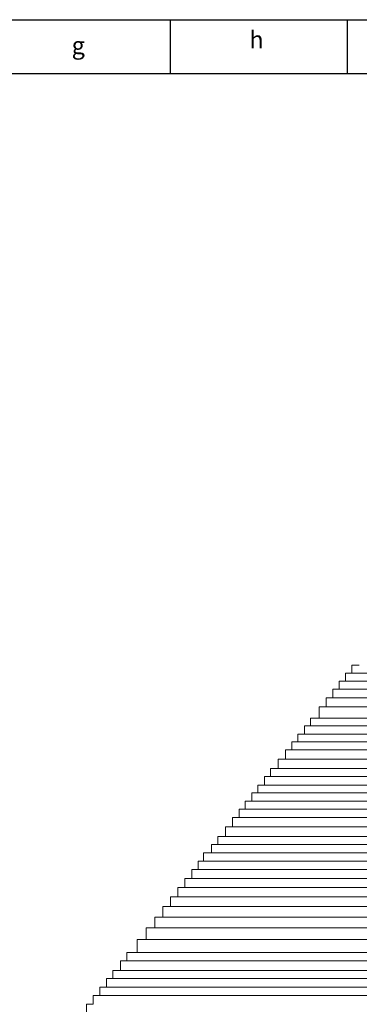
# Model space of a CAD drawing. Units: centimetres. Extents: x -252 to 430, y -671 to 294.
# Drawn here: x -100 to -55, y 163 to 294 of the extents above; entities that cross this region are included whole.
import ezdxf

# ---------------------------------------------------------------- set-up
doc = ezdxf.new("R2010")
doc.units = ezdxf.units.CM
doc.layers.add('Y) East Elevation - courses', color=7, linetype='Continuous', lineweight=0, true_color=0xa0a0a4)
doc.layers.add('Y) East Elevation - external', color=7, linetype='Continuous', lineweight=0, true_color=0x29a2bd)
doc.styles.get("Standard").update_dxf_attribs({"font": 'standard'})

msp = doc.modelspace()

# ---------------------------------------------------------------- linework, layer by layer
for p, q in [((-251.73, 293.77), (430.31, 293.77)), ((-79.66, 286.63), (-79.66, 293.77)), ((-56.1, 286.63), (-56.1, 293.77))]:
    msp.add_line(p, q)
msp.add_lwpolyline([(-229.37, 286.63), (228.14, 286.63), (228.14, -174.4), (-229.37, -174.4)], close=True)
at = {"layer": 'Y) East Elevation - courses'}
for p, q in [((-56.33, 205.76), (55.25, 205.76)), ((54.42, 206.82), (-55.5, 206.82)), ((56.09, 204.69), (-57.16, 204.69)), ((-58, 203.53), (56.94, 203.53)), ((57.86, 202.35), (-58.91, 202.35)), ((-59.83, 200.84), (58.78, 200.84)), ((59.97, 199.83), (-61.01, 199.83)), ((-61.81, 198.71), (60.77, 198.71)), ((-63.49, 196.63), (62.46, 196.63)), ((61.66, 197.69), (-62.69, 197.69)), ((63.29, 195.4), (-64.31, 195.4)), ((-65.31, 194.15), (64.27, 194.15)), ((65.25, 193.07), (-66.3, 193.07)), ((-67.11, 191.92), (66.11, 191.92)), ((67.02, 190.89), (-68.01, 190.89)), ((68.7, 188.74), (-69.68, 188.74)), ((-68.82, 189.78), (67.83, 189.78)), ((-70.5, 187.61), (69.53, 187.61)), ((70.41, 186.4), (-71.38, 186.4)), ((-72.33, 185.11), (71.37, 185.11)), ((72.38, 184.04), (-73.37, 184.04)), ((-74.21, 182.93), (73.23, 182.93)), ((74.1, 181.83), (-75.27, 181.83)), ((75.85, 179.51), (-76.79, 179.51)), ((-75.99, 180.72), (74.97, 180.72)), ((-77.73, 178.33), (76.8, 178.33)), ((77.73, 177.05), (-78.66, 177.05)), ((-79.66, 175.79), (78.74, 175.79)), ((79.74, 174.38), (-80.69, 174.38)), ((-81.76, 172.93), (80.85, 172.93)), ((82, 171.39), (-82.89, 171.39)), ((-84.1, 169.66), (83.21, 169.66)), ((84.6, 168.57), (-85.47, 168.57)), ((-86.31, 167.25), (85.44, 167.25)), ((-88.18, 165.06), (87.32, 165.06)), ((86.47, 166.18), (-87.34, 166.18)), ((88.2, 163.94), (-89.06, 163.94))]:
    msp.add_line(p, q, dxfattribs=at)
at = {"layer": 'Y) East Elevation - external'}
for p, q in [((-54.52, 207.88), (-55.53, 207.88)), ((-55.53, 207.88), (-55.53, 206.82)), ((-56.35, 205.76), (-57.19, 205.76)), ((-57.19, 205.76), (-57.19, 204.69)), ((-55.53, 206.82), (-56.35, 206.82)), ((-56.35, 206.82), (-56.35, 205.76)), ((-57.19, 204.69), (-58.03, 204.69)), ((-58.03, 204.69), (-58.03, 203.53)), ((-58.03, 203.53), (-58.93, 203.53)), ((-58.93, 203.53), (-58.93, 202.35)), ((-58.94, 202.35), (-59.86, 202.35)), ((-59.86, 202.35), (-59.86, 200.84)), ((-59.86, 200.84), (-61.04, 200.84)), ((-61.04, 200.84), (-61.04, 199.83)), ((-61.04, 199.83), (-61.83, 199.83)), ((-61.83, 199.83), (-61.83, 198.71)), ((-61.84, 198.71), (-62.71, 198.71)), ((-62.71, 198.71), (-62.71, 197.69)), ((-63.51, 196.63), (-64.34, 196.63)), ((-64.34, 196.63), (-64.34, 195.4)), ((-62.71, 197.69), (-63.51, 197.69)), ((-63.51, 197.69), (-63.51, 196.63)), ((-64.34, 195.4), (-65.31, 195.4)), ((-65.31, 195.4), (-65.31, 194.15)), ((-66.33, 194.15), (-66.33, 193.07)), ((-65.31, 194.15), (-66.33, 194.15)), ((-66.33, 193.07), (-67.13, 193.07)), ((-67.13, 193.07), (-67.13, 191.92)), ((-67.13, 191.92), (-68.03, 191.92)), ((-68.03, 191.92), (-68.03, 190.89)), ((-68.04, 190.89), (-68.84, 190.89)), ((-68.84, 190.89), (-68.84, 189.78)), ((-69.71, 188.74), (-70.53, 188.74)), ((-70.53, 188.74), (-70.53, 187.61)), ((-68.84, 189.78), (-69.71, 189.78)), ((-69.71, 189.78), (-69.71, 188.74)), ((-70.53, 187.61), (-71.41, 187.61)), ((-71.41, 187.61), (-71.41, 186.4)), ((-72.36, 186.4), (-72.36, 185.11)), ((-71.41, 186.4), (-72.36, 186.4)), ((-72.36, 185.11), (-73.37, 185.11)), ((-73.37, 185.11), (-73.37, 184.04)), ((-73.37, 184.04), (-74.21, 184.04)), ((-74.21, 184.04), (-74.21, 182.93)), ((-74.21, 182.93), (-75.27, 182.93)), ((-75.27, 182.93), (-75.27, 181.83)), ((-76.01, 181.83), (-76.01, 180.72)), ((-75.27, 181.83), (-76.01, 181.83)), ((-76.81, 179.51), (-77.75, 179.51)), ((-77.75, 179.51), (-77.75, 178.33)), ((-76.01, 180.72), (-76.81, 180.72)), ((-76.81, 180.72), (-76.81, 179.51)), ((-77.76, 178.33), (-78.68, 178.33)), ((-78.68, 178.33), (-78.68, 177.05)), ((-78.68, 177.05), (-79.68, 177.05)), ((-79.68, 177.05), (-79.68, 175.79)), ((-80.71, 175.79), (-80.71, 174.38)), ((-79.68, 175.79), (-80.71, 175.79)), ((-80.71, 174.38), (-81.78, 174.38)), ((-81.78, 174.38), (-81.78, 172.93)), ((-81.78, 172.93), (-82.91, 172.93)), ((-82.91, 172.93), (-82.91, 171.39)), ((-82.91, 171.39), (-84.12, 171.39)), ((-84.12, 171.39), (-84.12, 169.66)), ((-84.12, 169.66), (-85.5, 169.66)), ((-85.5, 169.66), (-85.5, 168.57)), ((-86.34, 168.57), (-86.34, 167.25)), ((-85.5, 168.57), (-86.34, 168.57)), ((-86.34, 167.25), (-87.36, 167.25)), ((-87.36, 167.25), (-87.36, 166.18)), ((-88.2, 165.06), (-89.08, 165.06)), ((-89.08, 165.06), (-89.08, 163.94)), ((-87.36, 166.18), (-88.2, 166.18)), ((-88.2, 166.18), (-88.2, 165.06)), ((-89.08, 163.94), (-89.96, 163.94)), ((-89.96, 163.94), (-89.96, 162.77)), ((-89.96, 162.77), (-90.87, 162.77)), ((-90.87, 162.77), (-90.87, 161.66))]:
    msp.add_line(p, q, dxfattribs=at)

# ---------------------------------------------------------------- texts
at = {"char_height": 2.29, "width": 1.0191, "attachment_point": 8}
for s, insert in [('h', (-68.22, 289.26)), ('g', (-91.96, 288.49))]:
    msp.add_mtext(s, dxfattribs=dict(at, insert=insert))

doc.saveas('drawing.dxf')
